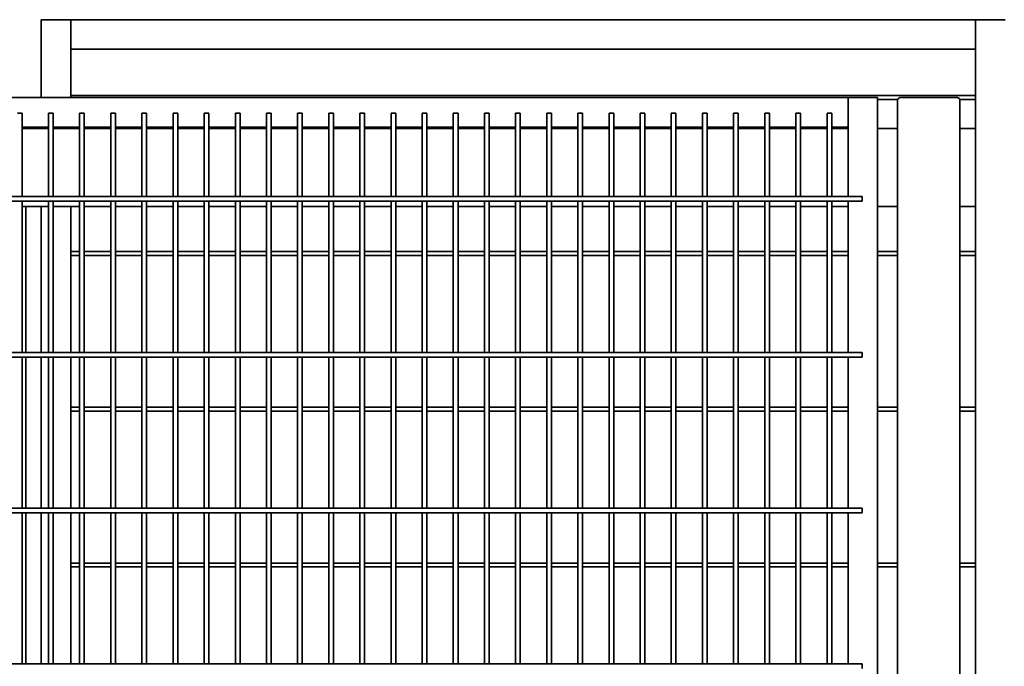
# Model space of a CAD drawing. Units: millimetres. Extents: x 494640 to 518138, y 1572056 to 1618297.
# Drawn here: x 503673 to 504305, y 1604187 to 1604602 of the extents above; entities that cross this region are included whole.
import ezdxf

# ---------------------------------------------------------------- set-up
doc = ezdxf.new("R2010")
doc.units = ezdxf.units.MM
doc.layers.add('Visible (ISO)', color=7, linetype='Continuous', lineweight=35)

msp = doc.modelspace()

# ---------------------------------------------------------------- linework, layer by layer
at = {"layer": 'Visible (ISO)'}
for p, q in [((503687.974, 1604602.13), (503686.724, 1604602.13)), ((503686.724, 1604602.13), (503686.724, 1604552.13)), ((503687.974, 1604602.13), (503704.474, 1604602.13)), ((503705.724, 1604602.13), (503704.474, 1604602.13)), ((503705.724, 1604602.13), (504286.724, 1604602.13)), ((503705.724, 1604602.13), (503705.724, 1604600.88)), ((503705.724, 1604584.38), (503705.724, 1604600.88)), ((504286.724, 1604602.13), (504287.974, 1604602.13)), ((504286.724, 1603275.83), (504286.724, 1604602.13)), ((504304.474, 1604602.13), (504287.974, 1604602.13)), ((504304.474, 1604602.13), (504305.724, 1604602.13)), ((503705.724, 1604584.38), (503705.724, 1604583.13)), ((503705.724, 1604583.13), (504286.724, 1604583.13)), ((503705.724, 1604583.13), (503705.724, 1604552.13)), ((503242.868, 1604552.13), (504204.868, 1604552.13)), ((504286.724, 1604553.38), (503705.724, 1604553.38)), ((504205.454, 1604552.13), (504204.868, 1604552.13)), ((504204.868, 1604551.545), (504204.868, 1604552.13)), ((504204.868, 1604551.545), (504204.868, 1604533.716)), ((504205.454, 1604552.13), (504223.282, 1604552.13)), ((504223.868, 1604552.13), (504223.282, 1604552.13)), ((504223.868, 1604552.13), (504223.868, 1603385.33)), ((504236.777, 1604550.88), (504223.868, 1604550.88)), ((504236.724, 1604550.464), (504236.724, 1603330.83)), ((504237.628, 1604550.88), (504237.628, 1604550.88)), ((504238.391, 1604552.13), (504275.057, 1604552.13)), ((504275.82, 1604550.88), (504275.82, 1604550.88)), ((504286.724, 1604550.88), (504276.671, 1604550.88)), ((504276.724, 1604550.464), (504276.724, 1603275.83)), ((503671.368, 1604542.13), (503674.368, 1604542.13)), ((503674.368, 1604542.13), (503674.368, 1604488.63)), ((503691.368, 1604542.13), (503694.368, 1604542.13)), ((503691.368, 1604542.13), (503691.368, 1604488.63)), ((503694.368, 1604542.13), (503694.368, 1604488.63)), ((503711.368, 1604542.13), (503714.368, 1604542.13)), ((503711.368, 1604542.13), (503711.368, 1604488.63)), ((503714.368, 1604542.13), (503714.368, 1604488.63)), ((503731.368, 1604542.13), (503734.368, 1604542.13)), ((503731.368, 1604542.13), (503731.368, 1604488.63)), ((503734.368, 1604542.13), (503734.368, 1604488.63)), ((503751.368, 1604542.13), (503754.368, 1604542.13)), ((503751.368, 1604542.13), (503751.368, 1604488.63)), ((503754.368, 1604542.13), (503754.368, 1604488.63)), ((503771.368, 1604542.13), (503774.368, 1604542.13)), ((503771.368, 1604542.13), (503771.368, 1604488.63)), ((503774.368, 1604542.13), (503774.368, 1604488.63)), ((503791.368, 1604542.13), (503794.368, 1604542.13)), ((503791.368, 1604542.13), (503791.368, 1604488.63)), ((503794.368, 1604542.13), (503794.368, 1604488.63)), ((503811.368, 1604542.13), (503814.368, 1604542.13)), ((503811.368, 1604542.13), (503811.368, 1604488.63)), ((503814.368, 1604542.13), (503814.368, 1604488.63)), ((503831.368, 1604542.13), (503834.368, 1604542.13)), ((503831.368, 1604542.13), (503831.368, 1604488.63)), ((503834.368, 1604542.13), (503834.368, 1604488.63)), ((503851.368, 1604542.13), (503854.368, 1604542.13)), ((503851.368, 1604542.13), (503851.368, 1604488.63)), ((503854.368, 1604542.13), (503854.368, 1604488.63)), ((503871.368, 1604542.13), (503874.368, 1604542.13)), ((503871.368, 1604542.13), (503871.368, 1604488.63)), ((503874.368, 1604542.13), (503874.368, 1604488.63)), ((503891.368, 1604542.13), (503894.368, 1604542.13)), ((503891.368, 1604542.13), (503891.368, 1604488.63)), ((503894.368, 1604542.13), (503894.368, 1604488.63)), ((503911.368, 1604542.13), (503914.368, 1604542.13)), ((503911.368, 1604542.13), (503911.368, 1604488.63)), ((503914.368, 1604542.13), (503914.368, 1604488.63)), ((503931.368, 1604542.13), (503934.368, 1604542.13)), ((503931.368, 1604542.13), (503931.368, 1604488.63)), ((503934.368, 1604542.13), (503934.368, 1604488.63)), ((503951.368, 1604542.13), (503954.368, 1604542.13)), ((503951.368, 1604542.13), (503951.368, 1604488.63)), ((503954.368, 1604542.13), (503954.368, 1604488.63)), ((503971.368, 1604542.13), (503974.368, 1604542.13)), ((503971.368, 1604542.13), (503971.368, 1604488.63)), ((503974.368, 1604542.13), (503974.368, 1604488.63)), ((503991.368, 1604542.13), (503994.368, 1604542.13)), ((503991.368, 1604542.13), (503991.368, 1604488.63)), ((503994.368, 1604542.13), (503994.368, 1604488.63)), ((504011.368, 1604542.13), (504014.368, 1604542.13)), ((504011.368, 1604542.13), (504011.368, 1604488.63)), ((504014.368, 1604542.13), (504014.368, 1604488.63)), ((504031.368, 1604542.13), (504034.368, 1604542.13)), ((504031.368, 1604542.13), (504031.368, 1604488.63)), ((504034.368, 1604542.13), (504034.368, 1604488.63)), ((504051.368, 1604542.13), (504054.368, 1604542.13)), ((504051.368, 1604542.13), (504051.368, 1604488.63)), ((504054.368, 1604542.13), (504054.368, 1604488.63)), ((504071.368, 1604542.13), (504074.368, 1604542.13)), ((504071.368, 1604542.13), (504071.368, 1604488.63)), ((504074.368, 1604542.13), (504074.368, 1604488.63)), ((504091.368, 1604542.13), (504094.368, 1604542.13)), ((504091.368, 1604542.13), (504091.368, 1604488.63)), ((504094.368, 1604542.13), (504094.368, 1604488.63)), ((504111.368, 1604542.13), (504114.368, 1604542.13)), ((504111.368, 1604542.13), (504111.368, 1604488.63)), ((504114.368, 1604542.13), (504114.368, 1604488.63)), ((504131.368, 1604542.13), (504131.368, 1604488.63)), ((504131.368, 1604542.13), (504134.368, 1604542.13)), ((504134.368, 1604542.13), (504134.368, 1604488.63)), ((504151.368, 1604542.13), (504154.368, 1604542.13)), ((504151.368, 1604542.13), (504151.368, 1604488.63)), ((504154.368, 1604542.13), (504154.368, 1604488.63)), ((504171.368, 1604542.13), (504174.368, 1604542.13)), ((504171.368, 1604542.13), (504171.368, 1604488.63)), ((504174.368, 1604542.13), (504174.368, 1604488.63)), ((504191.368, 1604542.13), (504194.368, 1604542.13)), ((504191.368, 1604542.13), (504191.368, 1604488.63)), ((504194.368, 1604542.13), (504194.368, 1604488.63)), ((503674.368, 1604533.13), (503691.368, 1604533.13)), ((503674.368, 1604532.23), (503691.368, 1604532.23)), ((503676.724, 1604533.13), (503676.724, 1604532.23)), ((503686.724, 1604533.13), (503686.724, 1604532.23)), ((503694.368, 1604533.13), (503711.368, 1604533.13)), ((503694.368, 1604532.23), (503711.368, 1604532.23)), ((503705.724, 1604533.13), (503705.724, 1604532.23)), ((503714.368, 1604533.13), (503731.368, 1604533.13)), ((503714.368, 1604532.23), (503731.368, 1604532.23)), ((503734.368, 1604533.13), (503751.368, 1604533.13)), ((503734.368, 1604532.23), (503751.368, 1604532.23)), ((503754.368, 1604533.13), (503771.368, 1604533.13)), ((503754.368, 1604532.23), (503771.368, 1604532.23)), ((503774.368, 1604533.13), (503791.368, 1604533.13)), ((503774.368, 1604532.23), (503791.368, 1604532.23)), ((503794.368, 1604533.13), (503811.368, 1604533.13)), ((503794.368, 1604532.23), (503811.368, 1604532.23)), ((503814.368, 1604533.13), (503831.368, 1604533.13)), ((503814.368, 1604532.23), (503831.368, 1604532.23)), ((503834.368, 1604533.13), (503851.368, 1604533.13)), ((503834.368, 1604532.23), (503851.368, 1604532.23)), ((503854.368, 1604533.13), (503871.368, 1604533.13)), ((503854.368, 1604532.23), (503871.368, 1604532.23)), ((503874.368, 1604533.13), (503891.368, 1604533.13)), ((503874.368, 1604532.23), (503891.368, 1604532.23)), ((503894.368, 1604533.13), (503911.368, 1604533.13)), ((503894.368, 1604532.23), (503911.368, 1604532.23)), ((503914.368, 1604533.13), (503931.368, 1604533.13)), ((503914.368, 1604532.23), (503931.368, 1604532.23)), ((503934.368, 1604533.13), (503951.368, 1604533.13)), ((503934.368, 1604532.23), (503951.368, 1604532.23)), ((503954.368, 1604533.13), (503971.368, 1604533.13)), ((503954.368, 1604532.23), (503971.368, 1604532.23)), ((503974.368, 1604533.13), (503991.368, 1604533.13)), ((503974.368, 1604532.23), (503991.368, 1604532.23)), ((503994.368, 1604533.13), (504011.368, 1604533.13)), ((503994.368, 1604532.23), (504011.368, 1604532.23)), ((504014.368, 1604533.13), (504031.368, 1604533.13)), ((504014.368, 1604532.23), (504031.368, 1604532.23)), ((504034.368, 1604533.13), (504051.368, 1604533.13)), ((504034.368, 1604532.23), (504051.368, 1604532.23)), ((504054.368, 1604533.13), (504071.368, 1604533.13)), ((504054.368, 1604532.23), (504071.368, 1604532.23)), ((504074.368, 1604533.13), (504091.368, 1604533.13)), ((504074.368, 1604532.23), (504091.368, 1604532.23)), ((504094.368, 1604533.13), (504111.368, 1604533.13)), ((504094.368, 1604532.23), (504111.368, 1604532.23)), ((504114.368, 1604533.13), (504131.368, 1604533.13)), ((504114.368, 1604532.23), (504131.368, 1604532.23)), ((504134.368, 1604533.13), (504151.368, 1604533.13)), ((504134.368, 1604532.23), (504151.368, 1604532.23)), ((504154.368, 1604533.13), (504171.368, 1604533.13)), ((504154.368, 1604532.23), (504171.368, 1604532.23)), ((504174.368, 1604533.13), (504191.368, 1604533.13)), ((504174.368, 1604532.23), (504191.368, 1604532.23)), ((504194.368, 1604533.13), (504204.868, 1604533.13)), ((504194.368, 1604532.23), (504204.868, 1604532.23)), ((504204.868, 1604533.13), (504204.868, 1604533.716)), ((504204.868, 1604533.13), (504204.868, 1604488.63)), ((504223.868, 1604532.23), (504236.724, 1604532.23)), ((504276.724, 1604532.23), (504286.368, 1604532.23)), ((504213.868, 1604488.63), (503233.868, 1604488.63)), ((504213.868, 1604485.63), (503233.868, 1604485.63)), ((503674.368, 1604485.63), (503674.368, 1604388.63)), ((503691.368, 1604485.63), (503691.368, 1604388.63)), ((503694.368, 1604485.63), (503694.368, 1604388.63)), ((503711.368, 1604485.63), (503711.368, 1604388.63)), ((503714.368, 1604485.63), (503714.368, 1604388.63)), ((503731.368, 1604485.63), (503731.368, 1604388.63)), ((503734.368, 1604485.63), (503734.368, 1604388.63)), ((503751.368, 1604485.63), (503751.368, 1604388.63)), ((503754.368, 1604485.63), (503754.368, 1604388.63)), ((503771.368, 1604485.63), (503771.368, 1604388.63)), ((503774.368, 1604485.63), (503774.368, 1604388.63)), ((503791.368, 1604485.63), (503791.368, 1604388.63)), ((503794.368, 1604485.63), (503794.368, 1604388.63)), ((503811.368, 1604485.63), (503811.368, 1604388.63)), ((503814.368, 1604485.63), (503814.368, 1604388.63)), ((503831.368, 1604485.63), (503831.368, 1604388.63)), ((503834.368, 1604485.63), (503834.368, 1604388.63)), ((503851.368, 1604485.63), (503851.368, 1604388.63)), ((503854.368, 1604485.63), (503854.368, 1604388.63)), ((503871.368, 1604485.63), (503871.368, 1604388.63)), ((503874.368, 1604485.63), (503874.368, 1604388.63)), ((503891.368, 1604485.63), (503891.368, 1604388.63)), ((503894.368, 1604485.63), (503894.368, 1604388.63)), ((503911.368, 1604485.63), (503911.368, 1604388.63)), ((503914.368, 1604485.63), (503914.368, 1604388.63)), ((503931.368, 1604485.63), (503931.368, 1604388.63)), ((503934.368, 1604485.63), (503934.368, 1604388.63)), ((503951.368, 1604485.63), (503951.368, 1604388.63)), ((503954.368, 1604485.63), (503954.368, 1604388.63)), ((503971.368, 1604485.63), (503971.368, 1604388.63)), ((503974.368, 1604485.63), (503974.368, 1604388.63)), ((503991.368, 1604485.63), (503991.368, 1604388.63)), ((503994.368, 1604485.63), (503994.368, 1604388.63)), ((504011.368, 1604485.63), (504011.368, 1604388.63)), ((504014.368, 1604485.63), (504014.368, 1604388.63)), ((504031.368, 1604485.63), (504031.368, 1604388.63)), ((504034.368, 1604485.63), (504034.368, 1604388.63)), ((504051.368, 1604485.63), (504051.368, 1604388.63)), ((504054.368, 1604485.63), (504054.368, 1604388.63)), ((504071.368, 1604485.63), (504071.368, 1604388.63)), ((504074.368, 1604485.63), (504074.368, 1604388.63)), ((504091.368, 1604485.63), (504091.368, 1604388.63)), ((504094.368, 1604485.63), (504094.368, 1604388.63)), ((504111.368, 1604485.63), (504111.368, 1604388.63)), ((504114.368, 1604485.63), (504114.368, 1604388.63)), ((504131.368, 1604485.63), (504131.368, 1604388.63)), ((504134.368, 1604485.63), (504134.368, 1604388.63)), ((504151.368, 1604485.63), (504151.368, 1604388.63)), ((504154.368, 1604485.63), (504154.368, 1604388.63)), ((504171.368, 1604485.63), (504171.368, 1604388.63)), ((504174.368, 1604485.63), (504174.368, 1604388.63)), ((504191.368, 1604485.63), (504191.368, 1604388.63)), ((504194.368, 1604485.63), (504194.368, 1604388.63)), ((504204.868, 1604485.63), (504204.868, 1604388.63)), ((504213.868, 1604488.63), (504213.868, 1604485.63)), ((503674.368, 1604482.23), (503691.368, 1604482.23)), ((503676.724, 1604482.23), (503676.724, 1604388.63)), ((503686.724, 1604482.23), (503686.724, 1604388.63)), ((503694.368, 1604482.23), (503711.368, 1604482.23)), ((503705.724, 1604482.23), (503705.724, 1604388.63)), ((503714.368, 1604482.23), (503731.368, 1604482.23)), ((503734.368, 1604482.23), (503751.368, 1604482.23)), ((503754.368, 1604482.23), (503771.368, 1604482.23)), ((503774.368, 1604482.23), (503791.368, 1604482.23)), ((503794.368, 1604482.23), (503811.368, 1604482.23)), ((503814.368, 1604482.23), (503831.368, 1604482.23)), ((503834.368, 1604482.23), (503851.368, 1604482.23)), ((503854.368, 1604482.23), (503871.368, 1604482.23)), ((503874.368, 1604482.23), (503891.368, 1604482.23)), ((503894.368, 1604482.23), (503911.368, 1604482.23)), ((503914.368, 1604482.23), (503931.368, 1604482.23)), ((503934.368, 1604482.23), (503951.368, 1604482.23)), ((503954.368, 1604482.23), (503971.368, 1604482.23)), ((503974.368, 1604482.23), (503991.368, 1604482.23)), ((503994.368, 1604482.23), (504011.368, 1604482.23)), ((504014.368, 1604482.23), (504031.368, 1604482.23)), ((504034.368, 1604482.23), (504051.368, 1604482.23)), ((504054.368, 1604482.23), (504071.368, 1604482.23)), ((504074.368, 1604482.23), (504091.368, 1604482.23)), ((504094.368, 1604482.23), (504111.368, 1604482.23)), ((504114.368, 1604482.23), (504131.368, 1604482.23)), ((504134.368, 1604482.23), (504151.368, 1604482.23)), ((504154.368, 1604482.23), (504171.368, 1604482.23)), ((504174.368, 1604482.23), (504191.368, 1604482.23)), ((504194.368, 1604482.23), (504204.868, 1604482.23)), ((504223.868, 1604482.23), (504236.724, 1604482.23)), ((504276.724, 1604482.23), (504286.368, 1604482.23)), ((503711.368, 1604453.38), (503705.724, 1604453.38)), ((503731.368, 1604453.38), (503714.368, 1604453.38)), ((503751.368, 1604453.38), (503734.368, 1604453.38)), ((503771.368, 1604453.38), (503754.368, 1604453.38)), ((503791.368, 1604453.38), (503774.368, 1604453.38)), ((503811.368, 1604453.38), (503794.368, 1604453.38)), ((503831.368, 1604453.38), (503814.368, 1604453.38)), ((503851.368, 1604453.38), (503834.368, 1604453.38)), ((503871.368, 1604453.38), (503854.368, 1604453.38)), ((503891.368, 1604453.38), (503874.368, 1604453.38)), ((503911.368, 1604453.38), (503894.368, 1604453.38)), ((503931.368, 1604453.38), (503914.368, 1604453.38)), ((503951.368, 1604453.38), (503934.368, 1604453.38)), ((503971.368, 1604453.38), (503954.368, 1604453.38)), ((503991.368, 1604453.38), (503974.368, 1604453.38)), ((504011.368, 1604453.38), (503994.368, 1604453.38)), ((504031.368, 1604453.38), (504014.368, 1604453.38)), ((504051.368, 1604453.38), (504034.368, 1604453.38)), ((504071.368, 1604453.38), (504054.368, 1604453.38)), ((504091.368, 1604453.38), (504074.368, 1604453.38)), ((504111.368, 1604453.38), (504094.368, 1604453.38)), ((504131.368, 1604453.38), (504114.368, 1604453.38)), ((504151.368, 1604453.38), (504134.368, 1604453.38)), ((504171.368, 1604453.38), (504154.368, 1604453.38)), ((504191.368, 1604453.38), (504174.368, 1604453.38)), ((504204.868, 1604453.38), (504194.368, 1604453.38)), ((504236.724, 1604453.38), (504223.868, 1604453.38)), ((504286.724, 1604453.38), (504276.724, 1604453.38)), ((503711.368, 1604450.88), (503705.724, 1604450.88)), ((503731.368, 1604450.88), (503714.368, 1604450.88)), ((503751.368, 1604450.88), (503734.368, 1604450.88)), ((503771.368, 1604450.88), (503754.368, 1604450.88)), ((503791.368, 1604450.88), (503774.368, 1604450.88)), ((503811.368, 1604450.88), (503794.368, 1604450.88)), ((503831.368, 1604450.88), (503814.368, 1604450.88)), ((503851.368, 1604450.88), (503834.368, 1604450.88)), ((503871.368, 1604450.88), (503854.368, 1604450.88)), ((503891.368, 1604450.88), (503874.368, 1604450.88)), ((503911.368, 1604450.88), (503894.368, 1604450.88)), ((503931.368, 1604450.88), (503914.368, 1604450.88)), ((503951.368, 1604450.88), (503934.368, 1604450.88)), ((503971.368, 1604450.88), (503954.368, 1604450.88)), ((503991.368, 1604450.88), (503974.368, 1604450.88)), ((504011.368, 1604450.88), (503994.368, 1604450.88)), ((504031.368, 1604450.88), (504014.368, 1604450.88)), ((504051.368, 1604450.88), (504034.368, 1604450.88)), ((504071.368, 1604450.88), (504054.368, 1604450.88)), ((504091.368, 1604450.88), (504074.368, 1604450.88)), ((504111.368, 1604450.88), (504094.368, 1604450.88)), ((504131.368, 1604450.88), (504114.368, 1604450.88)), ((504151.368, 1604450.88), (504134.368, 1604450.88)), ((504171.368, 1604450.88), (504154.368, 1604450.88)), ((504191.368, 1604450.88), (504174.368, 1604450.88)), ((504204.868, 1604450.88), (504194.368, 1604450.88)), ((504236.724, 1604450.88), (504223.868, 1604450.88)), ((504286.724, 1604450.88), (504276.724, 1604450.88)), ((504213.868, 1604388.63), (503233.868, 1604388.63)), ((504213.868, 1604385.63), (503233.868, 1604385.63)), ((503674.368, 1604385.63), (503674.368, 1604288.63)), ((503676.724, 1604385.63), (503676.724, 1604288.63)), ((503686.724, 1604385.63), (503686.724, 1604288.63)), ((503691.368, 1604385.63), (503691.368, 1604288.63)), ((503694.368, 1604385.63), (503694.368, 1604288.63)), ((503705.724, 1604385.63), (503705.724, 1604288.63)), ((503711.368, 1604385.63), (503711.368, 1604288.63)), ((503714.368, 1604385.63), (503714.368, 1604288.63)), ((503731.368, 1604385.63), (503731.368, 1604288.63)), ((503734.368, 1604385.63), (503734.368, 1604288.63)), ((503751.368, 1604385.63), (503751.368, 1604288.63)), ((503754.368, 1604385.63), (503754.368, 1604288.63)), ((503771.368, 1604385.63), (503771.368, 1604288.63)), ((503774.368, 1604385.63), (503774.368, 1604288.63)), ((503791.368, 1604385.63), (503791.368, 1604288.63)), ((503794.368, 1604385.63), (503794.368, 1604288.63)), ((503811.368, 1604385.63), (503811.368, 1604288.63)), ((503814.368, 1604385.63), (503814.368, 1604288.63)), ((503831.368, 1604385.63), (503831.368, 1604288.63)), ((503834.368, 1604385.63), (503834.368, 1604288.63)), ((503851.368, 1604385.63), (503851.368, 1604288.63)), ((503854.368, 1604385.63), (503854.368, 1604288.63)), ((503871.368, 1604385.63), (503871.368, 1604288.63)), ((503874.368, 1604385.63), (503874.368, 1604288.63)), ((503891.368, 1604385.63), (503891.368, 1604288.63)), ((503894.368, 1604385.63), (503894.368, 1604288.63)), ((503911.368, 1604385.63), (503911.368, 1604288.63)), ((503914.368, 1604385.63), (503914.368, 1604288.63)), ((503931.368, 1604385.63), (503931.368, 1604288.63)), ((503934.368, 1604385.63), (503934.368, 1604288.63)), ((503951.368, 1604385.63), (503951.368, 1604288.63)), ((503954.368, 1604385.63), (503954.368, 1604288.63)), ((503971.368, 1604385.63), (503971.368, 1604288.63)), ((503974.368, 1604385.63), (503974.368, 1604288.63)), ((503991.368, 1604385.63), (503991.368, 1604288.63)), ((503994.368, 1604385.63), (503994.368, 1604288.63)), ((504011.368, 1604385.63), (504011.368, 1604288.63)), ((504014.368, 1604385.63), (504014.368, 1604288.63)), ((504031.368, 1604385.63), (504031.368, 1604288.63)), ((504034.368, 1604385.63), (504034.368, 1604288.63)), ((504051.368, 1604385.63), (504051.368, 1604288.63)), ((504054.368, 1604385.63), (504054.368, 1604288.63)), ((504071.368, 1604385.63), (504071.368, 1604288.63)), ((504074.368, 1604385.63), (504074.368, 1604288.63)), ((504091.368, 1604385.63), (504091.368, 1604288.63)), ((504094.368, 1604385.63), (504094.368, 1604288.63)), ((504111.368, 1604385.63), (504111.368, 1604288.63)), ((504114.368, 1604385.63), (504114.368, 1604288.63)), ((504131.368, 1604385.63), (504131.368, 1604288.63)), ((504134.368, 1604385.63), (504134.368, 1604288.63)), ((504151.368, 1604385.63), (504151.368, 1604288.63)), ((504154.368, 1604385.63), (504154.368, 1604288.63)), ((504171.368, 1604385.63), (504171.368, 1604288.63)), ((504174.368, 1604385.63), (504174.368, 1604288.63)), ((504191.368, 1604385.63), (504191.368, 1604288.63)), ((504194.368, 1604385.63), (504194.368, 1604288.63)), ((504204.868, 1604385.63), (504204.868, 1604288.63)), ((504213.868, 1604388.63), (504213.868, 1604385.63)), ((503711.368, 1604353.38), (503705.724, 1604353.38)), ((503731.368, 1604353.38), (503714.368, 1604353.38)), ((503751.368, 1604353.38), (503734.368, 1604353.38)), ((503771.368, 1604353.38), (503754.368, 1604353.38)), ((503791.368, 1604353.38), (503774.368, 1604353.38)), ((503811.368, 1604353.38), (503794.368, 1604353.38)), ((503831.368, 1604353.38), (503814.368, 1604353.38)), ((503851.368, 1604353.38), (503834.368, 1604353.38)), ((503871.368, 1604353.38), (503854.368, 1604353.38)), ((503891.368, 1604353.38), (503874.368, 1604353.38)), ((503911.368, 1604353.38), (503894.368, 1604353.38)), ((503931.368, 1604353.38), (503914.368, 1604353.38)), ((503951.368, 1604353.38), (503934.368, 1604353.38)), ((503971.368, 1604353.38), (503954.368, 1604353.38)), ((503991.368, 1604353.38), (503974.368, 1604353.38)), ((504011.368, 1604353.38), (503994.368, 1604353.38)), ((504031.368, 1604353.38), (504014.368, 1604353.38)), ((504051.368, 1604353.38), (504034.368, 1604353.38)), ((504071.368, 1604353.38), (504054.368, 1604353.38)), ((504091.368, 1604353.38), (504074.368, 1604353.38)), ((504111.368, 1604353.38), (504094.368, 1604353.38)), ((504131.368, 1604353.38), (504114.368, 1604353.38)), ((504151.368, 1604353.38), (504134.368, 1604353.38)), ((504171.368, 1604353.38), (504154.368, 1604353.38)), ((504191.368, 1604353.38), (504174.368, 1604353.38)), ((504204.868, 1604353.38), (504194.368, 1604353.38)), ((504236.724, 1604353.38), (504223.868, 1604353.38)), ((504286.724, 1604353.38), (504276.724, 1604353.38)), ((503711.368, 1604350.88), (503705.724, 1604350.88)), ((503731.368, 1604350.88), (503714.368, 1604350.88)), ((503751.368, 1604350.88), (503734.368, 1604350.88)), ((503771.368, 1604350.88), (503754.368, 1604350.88)), ((503791.368, 1604350.88), (503774.368, 1604350.88)), ((503811.368, 1604350.88), (503794.368, 1604350.88)), ((503831.368, 1604350.88), (503814.368, 1604350.88)), ((503851.368, 1604350.88), (503834.368, 1604350.88)), ((503871.368, 1604350.88), (503854.368, 1604350.88)), ((503891.368, 1604350.88), (503874.368, 1604350.88)), ((503911.368, 1604350.88), (503894.368, 1604350.88)), ((503931.368, 1604350.88), (503914.368, 1604350.88)), ((503951.368, 1604350.88), (503934.368, 1604350.88)), ((503971.368, 1604350.88), (503954.368, 1604350.88)), ((503991.368, 1604350.88), (503974.368, 1604350.88)), ((504011.368, 1604350.88), (503994.368, 1604350.88)), ((504031.368, 1604350.88), (504014.368, 1604350.88)), ((504051.368, 1604350.88), (504034.368, 1604350.88)), ((504071.368, 1604350.88), (504054.368, 1604350.88)), ((504091.368, 1604350.88), (504074.368, 1604350.88)), ((504111.368, 1604350.88), (504094.368, 1604350.88)), ((504131.368, 1604350.88), (504114.368, 1604350.88)), ((504151.368, 1604350.88), (504134.368, 1604350.88)), ((504171.368, 1604350.88), (504154.368, 1604350.88)), ((504191.368, 1604350.88), (504174.368, 1604350.88)), ((504204.868, 1604350.88), (504194.368, 1604350.88)), ((504236.724, 1604350.88), (504223.868, 1604350.88)), ((504286.724, 1604350.88), (504276.724, 1604350.88)), ((504213.868, 1604288.63), (503233.868, 1604288.63)), ((504213.868, 1604288.63), (504213.868, 1604285.63)), ((504213.868, 1604285.63), (503233.868, 1604285.63)), ((503674.368, 1604285.63), (503674.368, 1604188.63)), ((503676.724, 1604285.63), (503676.724, 1604188.63)), ((503686.724, 1604285.63), (503686.724, 1604188.63)), ((503691.368, 1604285.63), (503691.368, 1604188.63)), ((503694.368, 1604285.63), (503694.368, 1604188.63)), ((503705.724, 1604285.63), (503705.724, 1604188.63)), ((503711.368, 1604285.63), (503711.368, 1604188.63)), ((503714.368, 1604285.63), (503714.368, 1604188.63)), ((503731.368, 1604285.63), (503731.368, 1604188.63)), ((503734.368, 1604285.63), (503734.368, 1604188.63)), ((503751.368, 1604285.63), (503751.368, 1604188.63)), ((503754.368, 1604285.63), (503754.368, 1604188.63)), ((503771.368, 1604285.63), (503771.368, 1604188.63)), ((503774.368, 1604285.63), (503774.368, 1604188.63)), ((503791.368, 1604285.63), (503791.368, 1604188.63)), ((503794.368, 1604285.63), (503794.368, 1604188.63)), ((503811.368, 1604285.63), (503811.368, 1604188.63)), ((503814.368, 1604285.63), (503814.368, 1604188.63)), ((503831.368, 1604285.63), (503831.368, 1604188.63)), ((503834.368, 1604285.63), (503834.368, 1604188.63)), ((503851.368, 1604285.63), (503851.368, 1604188.63)), ((503854.368, 1604285.63), (503854.368, 1604188.63)), ((503871.368, 1604285.63), (503871.368, 1604188.63)), ((503874.368, 1604285.63), (503874.368, 1604188.63)), ((503891.368, 1604285.63), (503891.368, 1604188.63)), ((503894.368, 1604285.63), (503894.368, 1604188.63)), ((503911.368, 1604285.63), (503911.368, 1604188.63)), ((503914.368, 1604285.63), (503914.368, 1604188.63)), ((503931.368, 1604285.63), (503931.368, 1604188.63)), ((503934.368, 1604285.63), (503934.368, 1604188.63)), ((503951.368, 1604285.63), (503951.368, 1604188.63)), ((503954.368, 1604285.63), (503954.368, 1604188.63)), ((503971.368, 1604285.63), (503971.368, 1604188.63)), ((503974.368, 1604285.63), (503974.368, 1604188.63)), ((503991.368, 1604285.63), (503991.368, 1604188.63)), ((503994.368, 1604285.63), (503994.368, 1604188.63)), ((504011.368, 1604285.63), (504011.368, 1604188.63)), ((504014.368, 1604285.63), (504014.368, 1604188.63)), ((504031.368, 1604285.63), (504031.368, 1604188.63)), ((504034.368, 1604285.63), (504034.368, 1604188.63)), ((504051.368, 1604285.63), (504051.368, 1604188.63)), ((504054.368, 1604285.63), (504054.368, 1604188.63)), ((504071.368, 1604285.63), (504071.368, 1604188.63)), ((504074.368, 1604285.63), (504074.368, 1604188.63)), ((504091.368, 1604285.63), (504091.368, 1604188.63)), ((504094.368, 1604285.63), (504094.368, 1604188.63)), ((504111.368, 1604285.63), (504111.368, 1604188.63)), ((504114.368, 1604285.63), (504114.368, 1604188.63)), ((504131.368, 1604285.63), (504131.368, 1604188.63)), ((504134.368, 1604285.63), (504134.368, 1604188.63)), ((504151.368, 1604285.63), (504151.368, 1604188.63)), ((504154.368, 1604285.63), (504154.368, 1604188.63)), ((504171.368, 1604285.63), (504171.368, 1604188.63)), ((504174.368, 1604285.63), (504174.368, 1604188.63)), ((504191.368, 1604285.63), (504191.368, 1604188.63)), ((504194.368, 1604285.63), (504194.368, 1604188.63)), ((504204.868, 1604285.63), (504204.868, 1604188.63)), ((503711.368, 1604253.38), (503705.724, 1604253.38)), ((503711.368, 1604250.88), (503705.724, 1604250.88)), ((503731.368, 1604253.38), (503714.368, 1604253.38)), ((503731.368, 1604250.88), (503714.368, 1604250.88)), ((503751.368, 1604253.38), (503734.368, 1604253.38)), ((503751.368, 1604250.88), (503734.368, 1604250.88)), ((503771.368, 1604253.38), (503754.368, 1604253.38)), ((503771.368, 1604250.88), (503754.368, 1604250.88)), ((503791.368, 1604253.38), (503774.368, 1604253.38)), ((503791.368, 1604250.88), (503774.368, 1604250.88)), ((503811.368, 1604253.38), (503794.368, 1604253.38)), ((503811.368, 1604250.88), (503794.368, 1604250.88)), ((503831.368, 1604253.38), (503814.368, 1604253.38)), ((503831.368, 1604250.88), (503814.368, 1604250.88)), ((503851.368, 1604253.38), (503834.368, 1604253.38)), ((503851.368, 1604250.88), (503834.368, 1604250.88)), ((503871.368, 1604253.38), (503854.368, 1604253.38)), ((503871.368, 1604250.88), (503854.368, 1604250.88)), ((503891.368, 1604253.38), (503874.368, 1604253.38)), ((503891.368, 1604250.88), (503874.368, 1604250.88)), ((503911.368, 1604253.38), (503894.368, 1604253.38)), ((503911.368, 1604250.88), (503894.368, 1604250.88)), ((503931.368, 1604253.38), (503914.368, 1604253.38)), ((503931.368, 1604250.88), (503914.368, 1604250.88)), ((503951.368, 1604253.38), (503934.368, 1604253.38)), ((503951.368, 1604250.88), (503934.368, 1604250.88)), ((503971.368, 1604253.38), (503954.368, 1604253.38)), ((503971.368, 1604250.88), (503954.368, 1604250.88)), ((503991.368, 1604253.38), (503974.368, 1604253.38)), ((503991.368, 1604250.88), (503974.368, 1604250.88)), ((504011.368, 1604253.38), (503994.368, 1604253.38)), ((504011.368, 1604250.88), (503994.368, 1604250.88)), ((504031.368, 1604253.38), (504014.368, 1604253.38)), ((504031.368, 1604250.88), (504014.368, 1604250.88)), ((504051.368, 1604253.38), (504034.368, 1604253.38)), ((504051.368, 1604250.88), (504034.368, 1604250.88)), ((504071.368, 1604253.38), (504054.368, 1604253.38)), ((504071.368, 1604250.88), (504054.368, 1604250.88)), ((504091.368, 1604253.38), (504074.368, 1604253.38)), ((504091.368, 1604250.88), (504074.368, 1604250.88)), ((504111.368, 1604253.38), (504094.368, 1604253.38)), ((504111.368, 1604250.88), (504094.368, 1604250.88)), ((504131.368, 1604253.38), (504114.368, 1604253.38)), ((504131.368, 1604250.88), (504114.368, 1604250.88)), ((504151.368, 1604253.38), (504134.368, 1604253.38)), ((504151.368, 1604250.88), (504134.368, 1604250.88)), ((504171.368, 1604253.38), (504154.368, 1604253.38)), ((504171.368, 1604250.88), (504154.368, 1604250.88)), ((504191.368, 1604253.38), (504174.368, 1604253.38)), ((504191.368, 1604250.88), (504174.368, 1604250.88)), ((504204.868, 1604253.38), (504194.368, 1604253.38)), ((504204.868, 1604250.88), (504194.368, 1604250.88)), ((504236.724, 1604253.38), (504223.868, 1604253.38)), ((504236.724, 1604250.88), (504223.868, 1604250.88)), ((504286.724, 1604253.38), (504276.724, 1604253.38)), ((504286.724, 1604250.88), (504276.724, 1604250.88)), ((504213.868, 1604188.63), (503233.868, 1604188.63)), ((504213.868, 1604188.63), (504213.868, 1604185.63))]:
    msp.add_line(p, q, dxfattribs=at)
for points, knots in [([(504236.724, 1604550.464), (504236.724, 1604550.569), (504236.734, 1604550.678), (504236.756, 1604550.789), (504236.777, 1604550.893), (504236.808, 1604550.999), (504236.851, 1604551.102), (504236.892, 1604551.201), (504236.944, 1604551.298), (504237.005, 1604551.39), (504237.065, 1604551.48), (504237.135, 1604551.565), (504237.212, 1604551.642), (504237.368, 1604551.798), (504237.556, 1604551.922), (504237.753, 1604552.004), (504237.965, 1604552.091), (504238.187, 1604552.13), (504238.391, 1604552.13)], [0, 0, 0, 0, 0.2096217, 0.2096217, 0.2096217, 0.4071683, 0.4071683, 0.4071683, 0.5978431, 0.5978431, 0.5978431, 0.7853697, 0.7853697, 0.7853697, 1.1635828, 1.1635828, 1.1635828, 1.5707963, 1.5707963, 1.5707963, 1.5707963]), ([(504276.724, 1604550.464), (504276.724, 1604550.569), (504276.714, 1604550.678), (504276.692, 1604550.789), (504276.671, 1604550.893), (504276.64, 1604550.999), (504276.597, 1604551.102), (504276.556, 1604551.201), (504276.505, 1604551.298), (504276.443, 1604551.39), (504276.383, 1604551.48), (504276.313, 1604551.565), (504276.236, 1604551.642), (504276.08, 1604551.798), (504275.892, 1604551.922), (504275.695, 1604552.004), (504275.483, 1604552.091), (504275.261, 1604552.13), (504275.057, 1604552.13)], [0, 0, 0, 0, 0.2096217, 0.2096217, 0.2096217, 0.4071683, 0.4071683, 0.4071683, 0.5978431, 0.5978431, 0.5978431, 0.7853697, 0.7853697, 0.7853697, 1.1635828, 1.1635828, 1.1635828, 1.5707963, 1.5707963, 1.5707963, 1.5707963]), ([(504286.724, 1604532.165), (504286.671, 1604532.185), (504286.617, 1604532.201), (504286.563, 1604532.211), (504286.496, 1604532.224), (504286.431, 1604532.23), (504286.368, 1604532.23)], [2.76239546, 2.76239546, 2.76239546, 2.76239546, 2.93197201, 2.93197201, 2.93197201, 3.14159265, 3.14159265, 3.14159265, 3.14159265]), ([(504286.724, 1604482.296), (504286.671, 1604482.276), (504286.617, 1604482.26), (504286.563, 1604482.25), (504286.496, 1604482.236), (504286.431, 1604482.23), (504286.368, 1604482.23)], [2.76239546, 2.76239546, 2.76239546, 2.76239546, 2.93197201, 2.93197201, 2.93197201, 3.14159265, 3.14159265, 3.14159265, 3.14159265])]:
    msp.add_open_spline(points, degree=3, knots=knots, dxfattribs=at)

doc.saveas('drawing.dxf')
